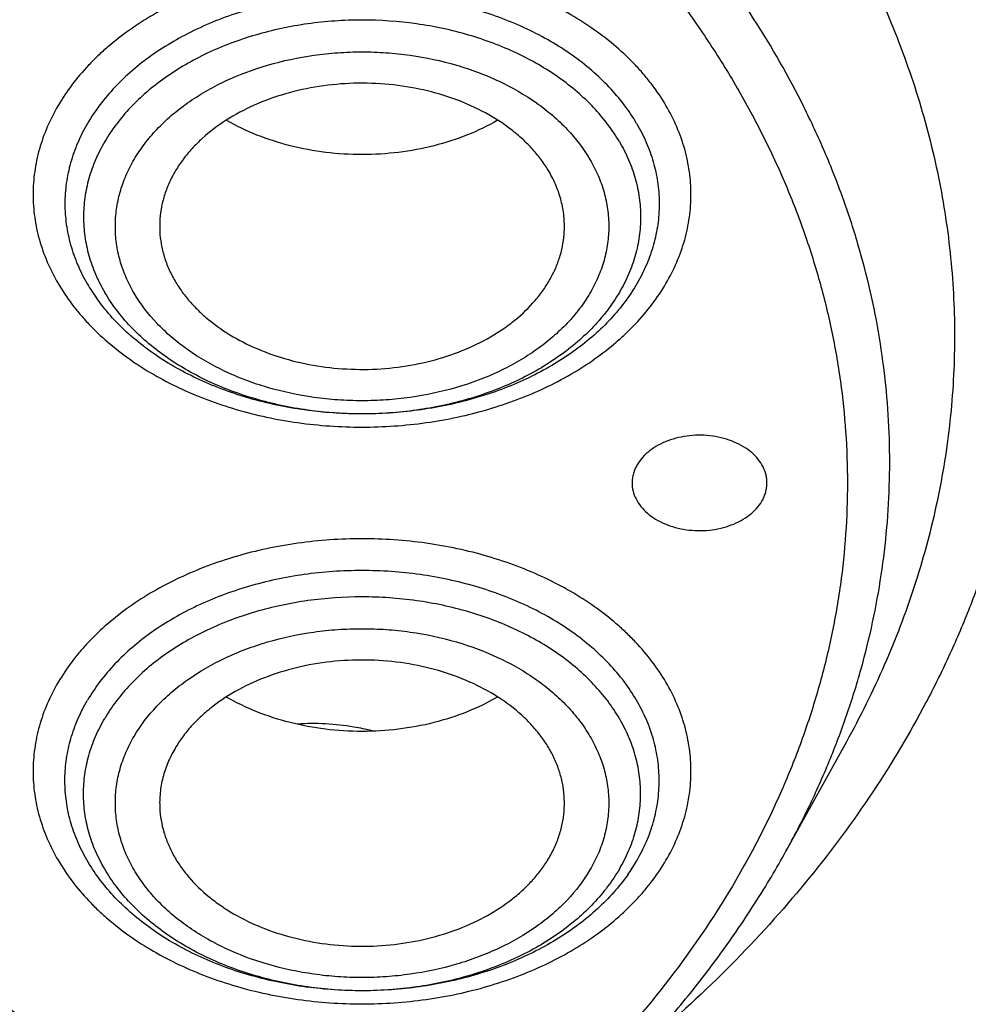
# Model space of a CAD drawing. Units: inches. Extents: x 7.1 to 14.8, y 0.2 to 18.3.
# Drawn here: x 11.2 to 11.6, y 12.8 to 13.3 of the extents above; entities that cross this region are included whole.
import ezdxf

# ---------------------------------------------------------------- set-up
doc = ezdxf.new("R2010")
doc.units = ezdxf.units.IN
doc.header["$LTSCALE"] = 1.21
doc.header["$MEASUREMENT"] = 0
doc.layers.get('0').update_dxf_attribs({"linetype": 'CONTINUOUS'})

msp = doc.modelspace()

# ---------------------------------------------------------------- linework, layer by layer
at = {"color": 7, "linetype": 'Continuous'}
msp.add_line((11.5807, 12.94821), (11.55427, 12.90038), dxfattribs=at)
for centre, radius, start, end in [((11.32025, 13.19064), 0.08313, 210.407, 215.3411), ((11.41803, 12.9376), 0.08212, 324.6281, 329.6233)]:
    msp.add_arc(centre, radius, start, end, dxfattribs=at)
for points, knots in [([(11.11731, 14.52225), (11.17182, 14.51831), (11.28014, 14.50689), (11.44013, 14.47907), (11.5958, 14.44085), (11.74577, 14.39256), (11.86567, 14.34398), (11.9575, 14.30039), (12.0452, 14.25444), (12.12887, 14.20393), (12.20781, 14.14898), (12.26382, 14.10617), (12.31695, 14.06157), (12.36708, 14.01525), (12.41412, 13.96733), (12.45794, 13.91791), (12.49847, 13.86709), (12.5356, 13.81499), (12.56926, 13.76171), (12.59937, 13.70737), (12.62586, 13.6521), (12.64869, 13.596), (12.66779, 13.53921), (12.68312, 13.48184), (12.69465, 13.42403), (12.70235, 13.36589), (12.70621, 13.30757), (12.70622, 13.24917), (12.70237, 13.19085), (12.69467, 13.13271), (12.68315, 13.0749), (12.66783, 13.01753), (12.64874, 12.96073), (12.62593, 12.90464), (12.59944, 12.84936), (12.56934, 12.79502), (12.53569, 12.74174), (12.49857, 12.68963), (12.45805, 12.63881), (12.39916, 12.57237), (12.3342, 12.50952), (12.26396, 12.45053), (12.20795, 12.40772), (12.14919, 12.3668), (12.06676, 12.31452), (11.97987, 12.26682), (11.88921, 12.22378), (11.79466, 12.18329), (11.67177, 12.13871), (11.51879, 12.0954), (11.3608, 12.06233), (11.19916, 12.03979), (11.09009, 12.03192), (11.03532, 12.02978)], [0, 0, 0, 0, 0.036449, 0.07257, 0.108215, 0.14325, 0.17755, 0.194395, 0.21102, 0.243565, 0.259478, 0.275144, 0.290559, 0.305725, 0.320642, 0.335317, 0.349755, 0.363966, 0.377962, 0.391758, 0.405369, 0.418816, 0.432118, 0.445301, 0.458387, 0.471404, 0.48438, 0.497341, 0.510316, 0.523333, 0.536419, 0.549601, 0.562904, 0.57635, 0.589961, 0.603756, 0.617751, 0.631962, 0.646399, 0.661073, 0.691146, 0.706561, 0.722226, 0.738139, 0.754295, 0.787307, 0.804151, 0.821205, 0.855886, 0.891241, 0.927142, 0.963445, 1, 1, 1, 1]), ([(10.93769, 14.14181), (10.99268, 14.14181), (11.07508, 14.13808), (11.18393, 14.12562), (11.26444, 14.11262), (11.3436, 14.096), (11.42109, 14.07582), (11.4966, 14.05216), (11.5698, 14.02513), (11.64042, 13.99484), (11.70814, 13.9614), (11.77269, 13.92496), (11.83382, 13.88566), (11.89126, 13.84366), (11.94478, 13.79914), (11.99416, 13.75227), (12.03919, 13.70325), (12.07969, 13.65227), (12.11549, 13.59954), (12.14643, 13.54529), (12.17238, 13.48972), (12.19324, 13.43307), (12.20891, 13.37558), (12.21932, 13.31748), (12.22442, 13.25903), (12.2242, 13.20046), (12.21865, 13.14202), (12.2078, 13.08396), (12.1917, 13.02653), (12.17041, 12.96997), (12.14403, 12.9145), (12.11268, 12.86036), (12.08881, 12.82567), (12.07612, 12.80863)], [0, 0, 0, 0, 0.0752, 0.112616, 0.149804, 0.186689, 0.223203, 0.25928, 0.29486, 0.329889, 0.364318, 0.398106, 0.431224, 0.463647, 0.495364, 0.526374, 0.556689, 0.586332, 0.615341, 0.643764, 0.671667, 0.699125, 0.726223, 0.75306, 0.779739, 0.806367, 0.833055, 0.85991, 0.887035, 0.914526, 0.94247, 0.97094, 1, 1, 1, 1]), ([(10.93769, 12.3083), (10.97896, 12.3083), (11.06131, 12.31115), (11.18374, 12.32396), (11.30382, 12.34518), (11.4204, 12.3746), (11.51423, 12.4059), (11.5865, 12.43483), (11.65581, 12.46584), (11.72226, 12.50059), (11.78529, 12.539), (11.83018, 12.5692), (11.87292, 12.60091), (11.91341, 12.63408), (11.95156, 12.66861), (11.98727, 12.70443), (12.02045, 12.74145), (12.05103, 12.77958), (12.07892, 12.81873), (12.10407, 12.8588), (12.12641, 12.89971), (12.14588, 12.94134), (12.16244, 12.98361), (12.17605, 13.02641), (12.18667, 13.06963), (12.19427, 13.11317), (12.19884, 13.15692), (12.20037, 13.20079), (12.19884, 13.24465), (12.19427, 13.2884), (12.18667, 13.33194), (12.17605, 13.37517), (12.16244, 13.41796), (12.14588, 13.46023), (12.12641, 13.50186), (12.10407, 13.54277), (12.07892, 13.58284), (12.05103, 13.62199), (12.02045, 13.66012), (11.98727, 13.69714), (11.95156, 13.73296), (11.91341, 13.76749), (11.87292, 13.80066), (11.83018, 13.83237), (11.78529, 13.86257), (11.72226, 13.90099), (11.65581, 13.93573), (11.5865, 13.96674), (11.51423, 13.99567), (11.4204, 14.02697), (11.30382, 14.05639), (11.18374, 14.07761), (11.06131, 14.09042), (10.97896, 14.09327), (10.93769, 14.09327)], [0, 0, 0, 0, 0.036314, 0.072453, 0.108248, 0.143537, 0.178172, 0.195206, 0.212029, 0.244983, 0.261102, 0.276969, 0.292578, 0.307926, 0.323014, 0.337842, 0.352416, 0.366743, 0.380832, 0.394698, 0.408355, 0.421823, 0.435122, 0.448278, 0.461314, 0.474261, 0.487146, 0.5, 0.512854, 0.525739, 0.538686, 0.551722, 0.564878, 0.578177, 0.591645, 0.605302, 0.619168, 0.633257, 0.647584, 0.662158, 0.676986, 0.692074, 0.707422, 0.723031, 0.738898, 0.755017, 0.787971, 0.804794, 0.821828, 0.856463, 0.891752, 0.927547, 0.963686, 1, 1, 1, 1]), ([(10.93769, 14.01952), (10.9545, 14.01952), (10.98812, 14.01902), (11.03845, 14.01674), (11.08859, 14.01291), (11.13846, 14.00757), (11.18795, 14.00071), (11.23699, 13.99236), (11.28547, 13.98253), (11.34901, 13.96752), (11.42655, 13.94522), (11.51634, 13.9128), (11.60189, 13.87504), (11.68255, 13.83223), (11.75774, 13.78467), (11.82691, 13.7327), (11.88953, 13.67671), (11.94515, 13.61709), (11.98561, 13.56436), (12.01396, 13.52084), (12.03309, 13.4878), (12.05019, 13.45422), (12.06524, 13.42014), (12.0782, 13.38563), (12.08905, 13.35076), (12.09777, 13.31559), (12.10434, 13.28018), (12.10875, 13.24461), (12.11099, 13.20893), (12.11106, 13.17322), (12.10895, 13.13754), (12.10468, 13.10195), (12.09825, 13.06653), (12.08967, 13.03134), (12.07895, 12.99645), (12.06613, 12.96192), (12.05121, 12.92781), (12.03424, 12.89419), (12.01524, 12.86112), (11.99425, 12.82866), (11.96343, 12.78597), (11.92001, 12.73445), (11.86106, 12.67647), (11.79531, 12.62232), (11.72326, 12.57237), (11.64543, 12.52699), (11.56241, 12.48651), (11.47479, 12.45122), (11.41428, 12.43149), (11.38344, 12.42254)], [0, 0, 0, 0, 0.018561, 0.037108, 0.055619, 0.074079, 0.092471, 0.110779, 0.128987, 0.147079, 0.182854, 0.217996, 0.252407, 0.286007, 0.318731, 0.350539, 0.381413, 0.411363, 0.440431, 0.454659, 0.468696, 0.482555, 0.496251, 0.509803, 0.52323, 0.53655, 0.549788, 0.562965, 0.576105, 0.589232, 0.602371, 0.615545, 0.628778, 0.642093, 0.655511, 0.669055, 0.682742, 0.69659, 0.710615, 0.724831, 0.739249, 0.768723, 0.799103, 0.830414, 0.862655, 0.895795, 0.929784, 0.964549, 1, 1, 1, 1]), ([(12.09911, 13.18994), (12.09911, 13.20674), (12.09765, 13.24042), (12.09107, 13.29071), (12.08014, 13.34062), (12.06489, 13.38994), (12.0454, 13.4385), (12.02173, 13.48611), (11.99398, 13.5326), (11.96226, 13.57778), (11.92669, 13.62149), (11.89412, 13.65636), (11.86632, 13.68338), (11.83704, 13.71006), (11.79828, 13.74219), (11.74879, 13.77845), (11.69625, 13.8125), (11.64087, 13.8442), (11.58285, 13.87344), (11.52241, 13.90011), (11.45977, 13.92411), (11.39517, 13.94535), (11.32886, 13.96375), (11.26108, 13.97924), (11.19209, 13.99177), (11.12214, 14.00128), (11.0515, 14.00775), (10.98043, 14.01114), (10.9092, 14.01145), (10.83808, 14.00867), (10.76733, 14.00282), (10.69722, 13.99391), (10.60537, 13.97808), (10.53758, 13.96166), (10.49324, 13.94867)], [0, 0, 0, 0, 0.02497, 0.050034, 0.075282, 0.1008, 0.12667, 0.152961, 0.179735, 0.207044, 0.234928, 0.263418, 0.277898, 0.292536, 0.322283, 0.352663, 0.383664, 0.415269, 0.447452, 0.480178, 0.513408, 0.547096, 0.581192, 0.615642, 0.650388, 0.685367, 0.720518, 0.755774, 0.79107, 0.82634, 0.861516, 0.896535, 0.931332, 1, 1, 1, 1]), ([(12.09911, 13.18515), (12.09911, 13.20195), (12.09765, 13.23563), (12.09107, 13.28592), (12.08014, 13.33583), (12.06489, 13.38515), (12.0454, 13.43371), (12.02173, 13.48132), (11.99398, 13.52781), (11.96226, 13.57299), (11.92669, 13.61669), (11.89412, 13.65157), (11.86632, 13.67859), (11.83704, 13.70527), (11.79828, 13.7374), (11.74879, 13.77366), (11.69625, 13.80771), (11.64087, 13.83941), (11.58285, 13.86865), (11.52241, 13.89532), (11.45977, 13.91932), (11.39517, 13.94056), (11.32886, 13.95896), (11.26108, 13.97445), (11.19209, 13.98698), (11.12214, 13.99649), (11.0515, 14.00296), (10.98043, 14.00635), (10.9092, 14.00666), (10.83808, 14.00388), (10.74401, 13.9961), (10.65102, 13.98223), (10.55997, 13.96229), (10.5153, 13.95034), (10.49324, 13.94388)], [0, 0, 0, 0, 0.02497, 0.050034, 0.075282, 0.1008, 0.12667, 0.15296, 0.179735, 0.207044, 0.234928, 0.263418, 0.277898, 0.292536, 0.322283, 0.352663, 0.383664, 0.415269, 0.447452, 0.480178, 0.513407, 0.547096, 0.581192, 0.615642, 0.650387, 0.685367, 0.720517, 0.755774, 0.79107, 0.826339, 0.861516, 0.931315, 0.965829, 1, 1, 1, 1]), ([(10.66087, 13.61663), (10.67946, 13.62207), (10.71724, 13.63184), (10.775, 13.64306), (10.83386, 13.65086), (10.89344, 13.65519), (10.95332, 13.65603), (11.01309, 13.65336), (11.07234, 13.64722), (11.13068, 13.63763), (11.1877, 13.62466), (11.24301, 13.60841), (11.29624, 13.58898), (11.34703, 13.5665), (11.39501, 13.54113), (11.43988, 13.51303), (11.48132, 13.48239), (11.51905, 13.44943), (11.5528, 13.41435), (11.57759, 13.38334), (11.59516, 13.35773), (11.60711, 13.33828), (11.61792, 13.3185), (11.62756, 13.29842), (11.63602, 13.27807), (11.64327, 13.25749), (11.64931, 13.23671), (11.65413, 13.21578), (11.65772, 13.19472), (11.66007, 13.17357), (11.66118, 13.15237), (11.66105, 13.13115), (11.65967, 13.10996), (11.65705, 13.08883), (11.65319, 13.06779), (11.64811, 13.04688), (11.6418, 13.02614), (11.63428, 13.00561), (11.62557, 12.98532), (11.6123, 12.95846), (11.59272, 12.92564), (11.56488, 12.88802), (11.53276, 12.85219), (11.50897, 12.82997), (11.49647, 12.81921)], [0, 0, 0, 0, 0.035592, 0.071635, 0.108016, 0.144614, 0.181305, 0.217963, 0.254464, 0.290683, 0.326505, 0.361818, 0.396523, 0.430528, 0.463761, 0.496161, 0.527691, 0.558332, 0.58809, 0.616997, 0.631154, 0.645122, 0.658914, 0.672543, 0.686025, 0.699374, 0.712611, 0.725753, 0.738822, 0.751838, 0.764823, 0.777799, 0.790789, 0.803815, 0.816898, 0.830059, 0.843318, 0.856695, 0.870207, 0.88387, 0.911698, 0.940287, 0.969707, 1, 1, 1, 1]), ([(11.03553, 11.98072), (11.06491, 11.98181), (11.12358, 11.98497), (11.21124, 11.99268), (11.29828, 12.00331), (11.41289, 12.02131), (11.55347, 12.05088), (11.71716, 12.09762), (11.84853, 12.14581), (11.94948, 12.18962), (12.04616, 12.23618), (12.13868, 12.28779), (12.2263, 12.34438), (12.30873, 12.40293), (12.38589, 12.46598), (12.45691, 12.53331), (12.50634, 12.58512), (12.55224, 12.63854), (12.59451, 12.69343), (12.63305, 12.74969), (12.66778, 12.80719), (12.69861, 12.86579), (12.72548, 12.92537), (12.74832, 12.98579), (12.76708, 13.04692), (12.78172, 13.10861), (12.7922, 13.17072), (12.7985, 13.23312), (12.7999, 13.27484), (12.7999, 13.29567)], [0, 0, 0, 0, 0.036498, 0.072912, 0.109197, 0.145317, 0.216893, 0.287357, 0.356442, 0.390399, 0.423928, 0.489602, 0.521727, 0.553355, 0.615078, 0.645188, 0.674797, 0.703916, 0.732561, 0.760753, 0.788519, 0.815888, 0.842899, 0.869591, 0.896011, 0.922208, 0.948235, 0.974146, 1, 1, 1, 1]), ([(11.45055, 13.19789), (11.44956, 13.19959), (11.44735, 13.20293), (11.44348, 13.20766), (11.43905, 13.21212), (11.43235, 13.21777), (11.42271, 13.22397), (11.40972, 13.22979), (11.39552, 13.23395), (11.38053, 13.23631), (11.3652, 13.23682), (11.34996, 13.23546), (11.33528, 13.23226), (11.32159, 13.22732), (11.30928, 13.22079), (11.30036, 13.21405), (11.2943, 13.20804), (11.29039, 13.20334), (11.28706, 13.19841), (11.28436, 13.19329), (11.28229, 13.18802), (11.28088, 13.18264), (11.28014, 13.17719), (11.2801, 13.17354), (11.28019, 13.17173)], [0, 0, 0, 0, 0.027357, 0.055539, 0.084587, 0.114539, 0.177081, 0.242929, 0.311462, 0.381821, 0.453003, 0.52394, 0.593581, 0.660979, 0.725373, 0.78628, 0.815405, 0.843653, 0.87108, 0.897776, 0.923859, 0.949475, 0.974794, 1, 1, 1, 1]), ([(11.01545, 11.83643), (11.07885, 11.83808), (11.20527, 11.84541), (11.39307, 11.86844), (11.57742, 11.90334), (11.75688, 11.94989), (11.9301, 12.00775), (12.06885, 12.06538), (12.17543, 12.11683), (12.27766, 12.17109), (12.37547, 12.23056), (12.46813, 12.29513), (12.55561, 12.36179), (12.63754, 12.43313), (12.71308, 12.50888), (12.76581, 12.5671), (12.8149, 12.627), (12.86022, 12.68845), (12.90166, 12.75132), (12.93914, 12.81546), (12.97256, 12.88073), (13.00186, 12.947), (13.02696, 13.01409), (13.04782, 13.08188), (13.06439, 13.15021), (13.07259, 13.19616), (13.07596, 13.21916)], [0, 0, 0, 0, 0.070966, 0.141575, 0.211579, 0.28075, 0.348873, 0.415763, 0.448699, 0.481269, 0.545241, 0.57663, 0.607606, 0.66828, 0.697988, 0.727274, 0.756143, 0.784605, 0.812671, 0.840358, 0.867687, 0.894684, 0.921378, 0.947803, 0.973996, 1, 1, 1, 1]), ([(11.48888, 13.21895), (11.49044, 13.21628), (11.49324, 13.2108), (11.49634, 13.20221), (11.49825, 13.19345), (11.49897, 13.18459), (11.49848, 13.17572), (11.49678, 13.16694), (11.49391, 13.15831), (11.48987, 13.14993), (11.48472, 13.14186), (11.47851, 13.13419), (11.47129, 13.12699), (11.46313, 13.1203), (11.45411, 13.11421), (11.44431, 13.10875), (11.43383, 13.10398), (11.41892, 13.09855), (11.40317, 13.09474), (11.38696, 13.09256), (11.37042, 13.09147), (11.3538, 13.09207), (11.33746, 13.09434), (11.32552, 13.09686), (11.31397, 13.10018), (11.29943, 13.10555), (11.28588, 13.11241), (11.27376, 13.12071), (11.26566, 13.12743), (11.2585, 13.13467), (11.25433, 13.13988), (11.25244, 13.14255)], [0, 0, 0, 0, 0.027059, 0.053465, 0.079396, 0.105074, 0.13073, 0.156598, 0.182897, 0.209822, 0.237532, 0.266145, 0.295738, 0.326345, 0.357963, 0.390552, 0.424042, 0.458337, 0.528807, 0.564742, 0.60092, 0.673301, 0.709215, 0.744718, 0.77966, 0.813908, 0.879817, 0.911371, 0.941914, 0.971442, 1, 1, 1, 1]), ([(11.42801, 13.22033), (11.42378, 13.21787), (11.41473, 13.21351), (11.40017, 13.20883), (11.3847, 13.20596), (11.36877, 13.20499), (11.35284, 13.20595), (11.33737, 13.2088), (11.3228, 13.21347), (11.31375, 13.21782), (11.30951, 13.22028)], [0, 0, 0, 0, 0.118882, 0.242851, 0.370453, 0.499948, 0.62945, 0.757074, 0.881075, 1, 1, 1, 1]), ([(11.45724, 13.17173), (11.45735, 13.17396), (11.45724, 13.17846), (11.45604, 13.18514), (11.45383, 13.19169), (11.45174, 13.19586), (11.45055, 13.19789)], [0, 0, 0, 0, 0.244661, 0.491168, 0.742221, 1, 1, 1, 1]), ([(9.77627, 13.18515), (9.77627, 13.16834), (9.77774, 13.13466), (9.78432, 13.08437), (9.79525, 13.03447), (9.81049, 12.98514), (9.82998, 12.93658), (9.85365, 12.88897), (9.8814, 12.84249), (9.91312, 12.79731), (9.94869, 12.7536), (9.98126, 12.71872), (10.00907, 12.69171), (10.03834, 12.66502), (10.0771, 12.63289), (10.12659, 12.59663), (10.17913, 12.56258), (10.23451, 12.53088), (10.29254, 12.50164), (10.35298, 12.47497), (10.41561, 12.45097), (10.48021, 12.42973), (10.54652, 12.41133), (10.6143, 12.39584), (10.6833, 12.38331), (10.75325, 12.3738), (10.82389, 12.36733), (10.89496, 12.36394), (10.96619, 12.36363), (11.03731, 12.36641), (11.10806, 12.37226), (11.17816, 12.38117), (11.24737, 12.3931), (11.31541, 12.408), (11.36008, 12.41995), (11.38215, 12.42642)], [0, 0, 0, 0, 0.02497, 0.050033, 0.07528, 0.100799, 0.126667, 0.152958, 0.179731, 0.20704, 0.234924, 0.263413, 0.277893, 0.292531, 0.322277, 0.352656, 0.383657, 0.415262, 0.447444, 0.480169, 0.513398, 0.547086, 0.581182, 0.615631, 0.650376, 0.685355, 0.720504, 0.75576, 0.791056, 0.826324, 0.861501, 0.896519, 0.931315, 0.965829, 1, 1, 1, 1]), ([(11.38215, 12.42642), (11.40828, 12.43407), (11.45972, 12.4507), (11.53463, 12.47981), (11.60632, 12.51274), (11.67441, 12.54931), (11.73851, 12.58932), (11.7983, 12.63257), (11.84454, 12.67136), (11.87902, 12.70379), (11.91137, 12.73668), (11.9486, 12.77932), (11.98173, 12.82436), (12.00531, 12.86135), (12.02145, 12.88936), (12.03611, 12.91778), (12.04929, 12.94656), (12.06096, 12.97567), (12.07111, 13.00506), (12.07972, 13.0347), (12.08678, 13.06454), (12.09228, 13.09455), (12.09622, 13.12468), (12.09858, 13.15489), (12.09911, 13.17507), (12.09911, 13.18515)], [0, 0, 0, 0, 0.073072, 0.144954, 0.215504, 0.284604, 0.352161, 0.418108, 0.482413, 0.513953, 0.545086, 0.606142, 0.665668, 0.694899, 0.723796, 0.752377, 0.780668, 0.808693, 0.836481, 0.864061, 0.891464, 0.918725, 0.945877, 0.972957, 1, 1, 1, 1]), ([(11.28019, 13.17173), (11.28028, 13.16986), (11.2807, 13.16611), (11.28205, 13.16056), (11.28409, 13.15512), (11.28588, 13.15165), (11.28688, 13.14995)], [0, 0, 0, 0, 0.244314, 0.49128, 0.742723, 1, 1, 1, 1]), ([(11.28688, 13.14995), (11.28785, 13.14829), (11.29, 13.14503), (11.29374, 13.14041), (11.29803, 13.13604), (11.3045, 13.1305), (11.3138, 13.12439), (11.32634, 13.11857), (11.34007, 13.11433), (11.3546, 13.11178), (11.36953, 13.11098), (11.38444, 13.11197), (11.39891, 13.11471), (11.41252, 13.11913), (11.42298, 13.12418), (11.43054, 13.12895), (11.43732, 13.13403), (11.44327, 13.13976), (11.44818, 13.14606), (11.45123, 13.15093), (11.45369, 13.15597), (11.45554, 13.16114), (11.45676, 13.1664), (11.45716, 13.16996), (11.45724, 13.17173)], [0, 0, 0, 0, 0.027211, 0.055221, 0.084069, 0.113792, 0.175806, 0.24106, 0.308992, 0.378811, 0.449581, 0.520294, 0.589951, 0.657625, 0.722549, 0.753824, 0.784235, 0.842369, 0.870195, 0.897249, 0.923625, 0.949443, 0.974846, 1, 1, 1, 1]), ([(10.93769, 12.30689), (10.97682, 12.30689), (11.05492, 12.30945), (11.17115, 12.32093), (11.28539, 12.33997), (11.39668, 12.36639), (11.50407, 12.39999), (11.60664, 12.44048), (11.70352, 12.48752), (11.7939, 12.54073), (11.87699, 12.59967), (11.9521, 12.66385), (12.00793, 12.72173), (12.04784, 12.77013), (12.07516, 12.80709), (12.10004, 12.84492), (12.12242, 12.88355), (12.14227, 12.92289), (12.15951, 12.96285), (12.17413, 13.00335), (12.18609, 13.0443), (12.19535, 13.08561), (12.19972, 13.11339), (12.20145, 13.1273)], [0, 0, 0, 0, 0.071757, 0.143209, 0.214057, 0.284019, 0.352829, 0.420251, 0.486082, 0.550163, 0.612384, 0.672691, 0.731095, 0.759614, 0.787695, 0.815356, 0.842625, 0.869533, 0.896113, 0.922406, 0.948453, 0.974302, 1, 1, 1, 1]), ([(11.54596, 13.06159), (11.54596, 13.06219), (11.54589, 13.06339), (11.54545, 13.06579), (11.54433, 13.06875), (11.54218, 13.07203), (11.53927, 13.07499), (11.53571, 13.07754), (11.53159, 13.07963), (11.52704, 13.08119), (11.52218, 13.08218), (11.51716, 13.08257), (11.51211, 13.08235), (11.50719, 13.08153), (11.50254, 13.08013), (11.49828, 13.07819), (11.49455, 13.07576), (11.49145, 13.07291), (11.48982, 13.07072), (11.48915, 13.06958)], [0, 0, 0, 0, 0.025174, 0.050532, 0.102395, 0.156833, 0.214574, 0.275872, 0.340561, 0.408128, 0.477808, 0.548664, 0.619669, 0.689786, 0.758044, 0.82362, 0.885919, 0.944673, 1, 1, 1, 1]), ([(11.48915, 13.06958), (11.48879, 13.06896), (11.48814, 13.06769), (11.48743, 13.06569), (11.487, 13.06365), (11.4869, 13.06228), (11.4869, 13.06159)], [0, 0, 0, 0, 0.257501, 0.508849, 0.755606, 1, 1, 1, 1]), ([(11.4869, 13.06159), (11.4869, 13.06099), (11.48698, 13.05979), (11.48742, 13.05739), (11.48854, 13.05444), (11.49069, 13.05116), (11.49359, 13.0482), (11.49716, 13.04564), (11.50127, 13.04356), (11.50583, 13.042), (11.51069, 13.04101), (11.51571, 13.04062), (11.52075, 13.04083), (11.52568, 13.04165), (11.53033, 13.04305), (11.53458, 13.04499), (11.53832, 13.04742), (11.54142, 13.05027), (11.54305, 13.05247), (11.54371, 13.0536)], [0, 0, 0, 0, 0.025174, 0.050532, 0.102395, 0.156833, 0.214574, 0.275872, 0.340561, 0.408128, 0.477808, 0.548664, 0.619669, 0.689786, 0.758044, 0.82362, 0.885919, 0.944673, 1, 1, 1, 1]), ([(11.54371, 13.0536), (11.54408, 13.05422), (11.54472, 13.0555), (11.54543, 13.05749), (11.54586, 13.05953), (11.54596, 13.06091), (11.54596, 13.06159)], [0, 0, 0, 0, 0.257501, 0.508849, 0.755606, 1, 1, 1, 1]), ([(11.45724, 12.91924), (11.45733, 12.92106), (11.45729, 12.92471), (11.45655, 12.93015), (11.45514, 12.93553), (11.45307, 12.9408), (11.45037, 12.94592), (11.44704, 12.95085), (11.44313, 12.95556), (11.43707, 12.96157), (11.42815, 12.9683), (11.41584, 12.97484), (11.40215, 12.97977), (11.38747, 12.98297), (11.37223, 12.98433), (11.3569, 12.98382), (11.34191, 12.98146), (11.32771, 12.9773), (11.31472, 12.97148), (11.30508, 12.96528), (11.29838, 12.95963), (11.29395, 12.95517), (11.29008, 12.95044), (11.28787, 12.9471), (11.28688, 12.9454)], [0, 0, 0, 0, 0.025206, 0.050525, 0.076141, 0.102224, 0.12892, 0.156347, 0.184595, 0.21372, 0.274627, 0.339021, 0.406419, 0.47606, 0.546996, 0.618179, 0.688538, 0.757071, 0.822919, 0.885461, 0.915413, 0.944461, 0.972643, 1, 1, 1, 1]), ([(11.48499, 12.89007), (11.4831, 12.88739), (11.47893, 12.88218), (11.47177, 12.87494), (11.46367, 12.86822), (11.45155, 12.85992), (11.438, 12.85307), (11.42346, 12.84769), (11.41191, 12.84438), (11.39997, 12.84185), (11.38363, 12.83958), (11.36701, 12.83898), (11.35047, 12.84007), (11.33426, 12.84226), (11.31851, 12.84607), (11.3036, 12.8515), (11.29312, 12.85626), (11.28332, 12.86172), (11.2743, 12.86782), (11.26614, 12.8745), (11.25892, 12.88171), (11.25271, 12.88938), (11.24756, 12.89744), (11.24352, 12.90582), (11.24064, 12.91445), (11.23895, 12.92324), (11.23846, 12.9321), (11.23918, 12.94096), (11.24109, 12.94973), (11.24419, 12.95831), (11.24699, 12.96379), (11.24855, 12.96647)], [0, 0, 0, 0, 0.028558, 0.058086, 0.088629, 0.120184, 0.186093, 0.22034, 0.255283, 0.290785, 0.3267, 0.399081, 0.435258, 0.471193, 0.541664, 0.575959, 0.609449, 0.642037, 0.673655, 0.704262, 0.733855, 0.762468, 0.790178, 0.817103, 0.843402, 0.86927, 0.894926, 0.920604, 0.946535, 0.972941, 1, 1, 1, 1]), ([(11.42792, 12.96779), (11.42368, 12.96533), (11.41463, 12.96099), (11.40006, 12.95631), (11.38459, 12.95346), (11.36866, 12.9525), (11.35273, 12.95347), (11.33726, 12.95634), (11.3227, 12.96103), (11.31365, 12.96538), (11.30942, 12.96784)], [0, 0, 0, 0, 0.118925, 0.242926, 0.37055, 0.500052, 0.629547, 0.757149, 0.881118, 1, 1, 1, 1]), ([(11.37308, 12.95308), (11.37045, 12.95374), (11.3597, 12.95597), (11.34861, 12.95654), (11.34036, 12.95605)], [0, 0, 0, 0, 0.247166, 1, 1, 1, 1]), ([(11.28688, 12.9454), (11.28569, 12.94337), (11.2836, 12.93921), (11.28139, 12.93266), (11.28019, 12.92597), (11.28008, 12.92147), (11.28019, 12.91924)], [0, 0, 0, 0, 0.257779, 0.508832, 0.755339, 1, 1, 1, 1]), ([(11.28019, 12.91924), (11.28027, 12.91747), (11.28067, 12.91391), (11.28189, 12.90865), (11.28374, 12.90348), (11.2862, 12.89844), (11.28925, 12.89358), (11.29415, 12.88727), (11.30011, 12.88154), (11.30689, 12.87647), (11.31445, 12.87169), (11.32491, 12.86664), (11.33852, 12.86222), (11.35299, 12.85948), (11.3679, 12.8585), (11.38283, 12.85929), (11.39736, 12.86184), (11.41109, 12.86608), (11.42363, 12.8719), (11.43293, 12.87802), (11.4394, 12.88356), (11.44369, 12.88793), (11.44743, 12.89254), (11.44958, 12.8958), (11.45055, 12.89746)], [0, 0, 0, 0, 0.025154, 0.050557, 0.076375, 0.102751, 0.129805, 0.157631, 0.215765, 0.246176, 0.277451, 0.342375, 0.410049, 0.479706, 0.550419, 0.621189, 0.691008, 0.75894, 0.824194, 0.886208, 0.915931, 0.944779, 0.972789, 1, 1, 1, 1]), ([(11.45055, 12.89746), (11.45155, 12.89916), (11.45334, 12.90264), (11.45538, 12.90807), (11.45673, 12.91362), (11.45715, 12.91737), (11.45724, 12.91924)], [0, 0, 0, 0, 0.257277, 0.50872, 0.755686, 1, 1, 1, 1]), ([(11.18947, 12.63625), (11.20976, 12.64219), (11.24946, 12.65548), (11.30651, 12.67982), (11.35991, 12.70814), (11.40914, 12.74019), (11.4537, 12.77568), (11.48682, 12.80812), (11.51047, 12.83547), (11.52662, 12.85646), (11.54129, 12.87804), (11.55012, 12.89288), (11.55426, 12.90037)], [0, 0, 0, 0, 0.13741, 0.271766, 0.40266, 0.529792, 0.653005, 0.772292, 0.83053, 0.88786, 0.944331, 1, 1, 1, 1])]:
    msp.add_open_spline(points, degree=3, knots=knots, dxfattribs=at)
at = {"color": 9, "linetype": 'Continuous'}
for points, knots in [([(12.20317, 13.14112), (12.20508, 13.15655), (12.20779, 13.18752), (12.20844, 13.23415), (12.20567, 13.28074), (12.19949, 13.32716), (12.18991, 13.37329), (12.17696, 13.419), (12.16068, 13.46417), (12.14111, 13.50868), (12.11831, 13.5524), (12.09234, 13.59522), (12.06326, 13.63703), (12.03117, 13.67771), (11.99615, 13.71715), (11.94521, 13.76841), (11.88915, 13.81628), (11.82872, 13.86052), (11.76404, 13.90322), (11.69531, 13.94189), (11.62322, 13.97644), (11.54766, 14.00874), (11.44907, 14.04373), (11.32607, 14.07665), (11.22042, 14.0964), (11.13436, 14.10755), (11.04726, 14.11557), (10.98153, 14.11798), (10.93769, 14.11798)], [0, 0, 0, 0, 0.025993, 0.051937, 0.077903, 0.10396, 0.130175, 0.156613, 0.183334, 0.210394, 0.237843, 0.265726, 0.294078, 0.322932, 0.35231, 0.382231, 0.443712, 0.475296, 0.507427, 0.573257, 0.606932, 0.641075, 0.710622, 0.781629, 0.853769, 0.890159, 0.926695, 1, 1, 1, 1]), ([(12.20145, 13.1273), (12.20336, 13.1427), (12.20607, 13.17364), (12.20672, 13.2202), (12.20395, 13.26673), (12.19778, 13.31309), (12.18821, 13.35916), (12.17528, 13.40481), (12.15902, 13.44991), (12.13948, 13.49436), (12.11671, 13.53802), (12.09077, 13.58079), (12.06174, 13.62253), (12.02969, 13.66316), (11.99471, 13.70255), (11.94384, 13.75374), (11.88786, 13.80154), (11.82751, 13.84573), (11.76292, 13.88837), (11.69429, 13.92698), (11.62229, 13.96148), (11.54683, 13.99375), (11.44838, 14.02869), (11.32555, 14.06156), (11.22003, 14.08129), (11.13409, 14.09242), (11.04711, 14.10043), (10.98147, 14.10283), (10.93769, 14.10283)], [0, 0, 0, 0, 0.025993, 0.051937, 0.077903, 0.10396, 0.130175, 0.156613, 0.183334, 0.210394, 0.237843, 0.265726, 0.294078, 0.322932, 0.35231, 0.382231, 0.443712, 0.475296, 0.507427, 0.573257, 0.606932, 0.641075, 0.710622, 0.781629, 0.853769, 0.890159, 0.926695, 1, 1, 1, 1]), ([(10.67351, 13.57688), (10.70491, 13.58608), (10.75309, 13.59729), (10.81843, 13.60713), (10.86832, 13.612), (10.91858, 13.61428), (10.96894, 13.61397), (11.01914, 13.61106), (11.0689, 13.60558), (11.11797, 13.59755), (11.16608, 13.58701), (11.21298, 13.57402), (11.25842, 13.55865), (11.30215, 13.54097), (11.34396, 13.52109), (11.38361, 13.49911), (11.42089, 13.47513), (11.45561, 13.4493), (11.48758, 13.42173), (11.51664, 13.39258), (11.54261, 13.36201), (11.56537, 13.33016), (11.58479, 13.2972), (11.60076, 13.26332), (11.61319, 13.22869), (11.62201, 13.1935), (11.62717, 13.15793), (11.62864, 13.1222), (11.62641, 13.08648), (11.62049, 13.05097), (11.61092, 13.01588), (11.59776, 12.98139), (11.58674, 12.95915), (11.5807, 12.94821)], [0, 0, 0, 0, 0.07086, 0.106825, 0.143017, 0.179343, 0.215705, 0.252007, 0.288153, 0.324049, 0.359605, 0.394735, 0.429359, 0.463405, 0.49681, 0.529521, 0.561497, 0.59271, 0.623147, 0.652811, 0.681722, 0.70992, 0.737462, 0.764424, 0.790899, 0.816998, 0.842844, 0.868567, 0.894304, 0.920191, 0.946358, 0.972926, 1, 1, 1, 1]), ([(10.69144, 13.48197), (10.70121, 13.48483), (10.72094, 13.49021), (10.76105, 13.49958), (10.80192, 13.50679), (10.84329, 13.51186), (10.87463, 13.51459), (10.90612, 13.51624), (10.9482, 13.51697), (11.00071, 13.51515), (11.06313, 13.50861), (11.12435, 13.4978), (11.18379, 13.4828), (11.24087, 13.46376), (11.29506, 13.44086), (11.34583, 13.41431), (11.3852, 13.38915), (11.41449, 13.36742), (11.44178, 13.34507), (11.46696, 13.32115), (11.4897, 13.29577), (11.50529, 13.27633), (11.51952, 13.25637), (11.53234, 13.23594), (11.54372, 13.21509), (11.55365, 13.19386), (11.5621, 13.17231), (11.56903, 13.15049), (11.57445, 13.12846), (11.57832, 13.10626), (11.58065, 13.08395), (11.58143, 13.06159), (11.58065, 13.03923), (11.57832, 13.01692), (11.57445, 12.99472), (11.56903, 12.97269), (11.5621, 12.95087), (11.55365, 12.92932), (11.54372, 12.9081), (11.52843, 12.88008), (11.5056, 12.8461), (11.47864, 12.81441), (11.45458, 12.79028), (11.43514, 12.77267), (11.41449, 12.75576), (11.3852, 12.73403), (11.35393, 12.71406), (11.32098, 12.69589), (11.28632, 12.67864), (11.24088, 12.65942), (11.2032, 12.64685), (11.18394, 12.64122)], [0, 0, 0, 0, 0.017573, 0.035296, 0.071093, 0.089133, 0.107239, 0.125388, 0.143559, 0.179874, 0.216015, 0.251812, 0.287102, 0.321739, 0.355589, 0.388545, 0.420524, 0.436134, 0.451483, 0.48139, 0.495965, 0.510292, 0.524382, 0.538248, 0.551906, 0.565374, 0.578674, 0.59183, 0.604867, 0.617814, 0.6307, 0.643554, 0.656409, 0.669295, 0.682241, 0.695279, 0.708434, 0.721735, 0.735203, 0.748861, 0.776805, 0.805695, 0.820524, 0.835612, 0.850962, 0.866571, 0.89855, 0.914915, 0.931514, 0.965363, 1, 1, 1, 1]), ([(11.55427, 12.90038), (11.55781, 12.9068), (11.56451, 12.91975), (11.57338, 12.9396), (11.581, 12.95971), (11.58735, 12.98005), (11.59241, 13.00056), (11.59617, 13.02122), (11.59864, 13.04198), (11.59979, 13.06279), (11.59964, 13.08362), (11.59817, 13.10442), (11.5954, 13.12515), (11.59133, 13.14578), (11.58597, 13.16626), (11.57932, 13.18654), (11.57141, 13.2066), (11.55911, 13.23315), (11.54056, 13.26559), (11.51369, 13.3027), (11.48228, 13.33795), (11.4466, 13.37107), (11.40692, 13.40181), (11.36355, 13.42992), (11.31685, 13.4552), (11.2841, 13.46987), (11.26729, 13.47669)], [0, 0, 0, 0, 0.029935, 0.059504, 0.088748, 0.11771, 0.146438, 0.174982, 0.203394, 0.231729, 0.260043, 0.288392, 0.31683, 0.345413, 0.374191, 0.403216, 0.432533, 0.462185, 0.522622, 0.584809, 0.648931, 0.715096, 0.783343, 0.853643, 0.925909, 1, 1, 1, 1]), ([(12.68952, 13.392), (12.69209, 13.37137), (12.69576, 13.32995), (12.69686, 13.26761), (12.69355, 13.20531), (12.68583, 13.1432), (12.67371, 13.08145), (12.65724, 13.02021), (12.63645, 12.95964), (12.6114, 12.89989), (12.58216, 12.84111), (12.54879, 12.78344), (12.51139, 12.72704), (12.47005, 12.67204), (12.42487, 12.61857), (12.3591, 12.54892), (12.28657, 12.48352), (12.20822, 12.4227), (12.14575, 12.37883), (12.08026, 12.33724), (12.01191, 12.29801), (11.94087, 12.26125), (11.86733, 12.22705), (11.79146, 12.19549), (11.71346, 12.16666), (11.63352, 12.14062), (11.52417, 12.10959), (11.41223, 12.08459), (11.29841, 12.06562), (11.18281, 12.05061), (11.09536, 12.04402), (11.0369, 12.04169)], [0, 0, 0, 0, 0.026153, 0.052257, 0.078377, 0.104579, 0.130925, 0.157478, 0.184294, 0.211427, 0.238926, 0.266834, 0.295186, 0.324016, 0.353347, 0.383198, 0.444484, 0.475949, 0.507949, 0.540478, 0.57352, 0.607057, 0.641067, 0.675524, 0.710399, 0.745658, 0.781267, 0.853369, 0.889793, 0.926404, 1, 1, 1, 1]), ([(12.68951, 13.392), (12.69164, 13.37394), (12.6948, 13.33771), (12.69616, 13.28319), (12.69414, 13.22868), (12.68874, 13.17428), (12.67998, 13.12011), (12.66786, 13.06626), (12.65242, 13.01284), (12.63369, 12.95996), (12.61169, 12.90772), (12.58649, 12.85621), (12.55811, 12.80553), (12.52663, 12.75579), (12.4921, 12.70708), (12.45458, 12.65948), (12.41416, 12.6131), (12.3709, 12.56802), (12.3249, 12.52432), (12.25953, 12.46759), (12.17129, 12.40068), (12.0568, 12.32782), (11.93376, 12.26233), (11.80313, 12.2047), (11.6659, 12.15538), (11.52312, 12.11473), (11.42554, 12.09373), (11.37612, 12.08474)], [0, 0, 0, 0, 0.026787, 0.053527, 0.080272, 0.107074, 0.133982, 0.161046, 0.188312, 0.215825, 0.243626, 0.271754, 0.300242, 0.32912, 0.358415, 0.388148, 0.418337, 0.448995, 0.480131, 0.511751, 0.57643, 0.643014, 0.711418, 0.781508, 0.853112, 0.926021, 1, 1, 1, 1]), ([(11.50173, 13.2268), (11.49991, 13.22992), (11.49684, 13.23448), (11.49223, 13.24023), (11.48714, 13.24591), (11.48004, 13.25266), (11.47052, 13.26006), (11.46004, 13.26676), (11.44868, 13.2727), (11.43655, 13.27782), (11.42378, 13.28208), (11.41048, 13.28544), (11.39678, 13.28786), (11.38282, 13.28932), (11.36872, 13.28981), (11.35461, 13.28932), (11.3361, 13.28738), (11.31805, 13.28355), (11.30088, 13.27782), (11.28875, 13.2727), (11.27739, 13.26676), (11.26691, 13.26006), (11.25891, 13.25384), (11.25306, 13.24854), (11.24768, 13.24314), (11.24164, 13.23605), (11.23556, 13.227), (11.23076, 13.21756), (11.2273, 13.20782), (11.2252, 13.19788), (11.2245, 13.18784), (11.22509, 13.17948), (11.22624, 13.17287), (11.22786, 13.16627), (11.23076, 13.15811), (11.23392, 13.15191), (11.2357, 13.14888)], [0, 0, 0, 0, 0.027947, 0.04228, 0.056858, 0.086769, 0.117726, 0.149711, 0.182673, 0.216531, 0.251174, 0.286472, 0.322276, 0.358424, 0.394746, 0.431069, 0.467217, 0.538272, 0.572915, 0.606773, 0.639735, 0.67172, 0.702677, 0.717768, 0.7326, 0.761497, 0.789446, 0.816565, 0.843011, 0.868986, 0.894716, 0.920447, 0.933396, 0.946435, 0.972883, 1, 1, 1, 1]), ([(11.48888, 13.21895), (11.48722, 13.22178), (11.4835, 13.22731), (11.47691, 13.23506), (11.46927, 13.24232), (11.45764, 13.25136), (11.44439, 13.25896), (11.42999, 13.26504), (11.41448, 13.27022), (11.39817, 13.27368), (11.38145, 13.27543), (11.36449, 13.27602), (11.34754, 13.27485), (11.33099, 13.27192), (11.31897, 13.26889), (11.30744, 13.26504), (11.29648, 13.26042), (11.28622, 13.25505), (11.27675, 13.249), (11.26815, 13.24232), (11.26052, 13.23506), (11.25393, 13.22731), (11.24844, 13.21914), (11.2441, 13.21061), (11.24097, 13.20181), (11.23908, 13.19283), (11.23844, 13.18376), (11.23908, 13.17469), (11.24097, 13.16571), (11.2441, 13.15691), (11.24695, 13.1513), (11.24855, 13.14856)], [0, 0, 0, 0, 0.027952, 0.056855, 0.086771, 0.117732, 0.182628, 0.21649, 0.251138, 0.322203, 0.358356, 0.394684, 0.46712, 0.502929, 0.538231, 0.57288, 0.606742, 0.639709, 0.671699, 0.702659, 0.732577, 0.761478, 0.789431, 0.816553, 0.843004, 0.868982, 0.894716, 0.92045, 0.946426, 0.97288, 1, 1, 1, 1]), ([(11.48134, 13.21098), (11.47979, 13.21363), (11.4763, 13.21882), (11.47012, 13.22608), (11.46297, 13.23288), (11.45206, 13.24136), (11.43964, 13.24848), (11.42615, 13.25418), (11.41534, 13.25779), (11.40408, 13.26063), (11.38856, 13.26337), (11.37267, 13.26447), (11.35678, 13.26392), (11.3411, 13.26228), (11.32582, 13.25903), (11.31128, 13.25418), (11.30101, 13.24984), (11.29139, 13.24481), (11.28251, 13.23914), (11.27446, 13.23288), (11.26731, 13.22608), (11.26112, 13.21882), (11.25598, 13.21115), (11.25191, 13.20316), (11.24898, 13.19491), (11.2472, 13.1865), (11.24661, 13.17799), (11.2472, 13.16949), (11.24898, 13.16107), (11.25191, 13.15283), (11.25458, 13.14757), (11.25609, 13.14501)], [0, 0, 0, 0, 0.027951, 0.056855, 0.086772, 0.117733, 0.182628, 0.216491, 0.251139, 0.286442, 0.32225, 0.394687, 0.431014, 0.467167, 0.538232, 0.57288, 0.606743, 0.63971, 0.6717, 0.702661, 0.732578, 0.761479, 0.789432, 0.816555, 0.843005, 0.868983, 0.894717, 0.920451, 0.946428, 0.972881, 1, 1, 1, 1]), ([(11.26895, 13.1447), (11.26761, 13.14697), (11.26524, 13.15162), (11.26264, 13.15893), (11.26108, 13.16638), (11.26056, 13.17392), (11.26108, 13.18145), (11.26265, 13.1889), (11.26525, 13.19621), (11.26885, 13.20329), (11.27341, 13.21008), (11.27889, 13.21651), (11.28522, 13.22253), (11.29236, 13.22808), (11.30022, 13.23311), (11.31172, 13.23912), (11.3275, 13.24502), (11.34426, 13.24858), (11.35814, 13.25003), (11.36872, 13.2504), (11.37929, 13.25003), (11.39317, 13.24858), (11.40672, 13.2457), (11.4196, 13.24141), (11.43155, 13.23636), (11.44254, 13.23004), (11.45221, 13.22253), (11.46051, 13.21466), (11.46571, 13.20791), (11.46848, 13.20314)], [0, 0, 0, 0, 0.027131, 0.053586, 0.079564, 0.105302, 0.131039, 0.15702, 0.183475, 0.210601, 0.238559, 0.267464, 0.297386, 0.328351, 0.360345, 0.393317, 0.461786, 0.532861, 0.56902, 0.605352, 0.641685, 0.677843, 0.748919, 0.783572, 0.817439, 0.882341, 0.91331, 0.943237, 1, 1, 1, 1]), ([(11.2357, 13.14888), (11.23752, 13.14575), (11.24059, 13.14119), (11.2452, 13.13544), (11.25029, 13.12976), (11.25739, 13.12301), (11.26691, 13.11562), (11.27739, 13.10891), (11.28875, 13.10297), (11.30088, 13.09785), (11.31365, 13.09359), (11.32695, 13.09023), (11.34065, 13.08781), (11.35461, 13.08635), (11.36871, 13.08586), (11.38282, 13.08635), (11.40133, 13.08829), (11.41938, 13.09212), (11.43655, 13.09785), (11.44868, 13.10297), (11.46004, 13.10891), (11.47052, 13.11561), (11.47852, 13.12183), (11.48437, 13.12713), (11.48975, 13.13253), (11.49579, 13.13962), (11.50187, 13.14867), (11.50666, 13.15811), (11.51013, 13.16785), (11.51223, 13.17779), (11.51293, 13.18784), (11.51234, 13.19619), (11.51119, 13.2028), (11.50957, 13.2094), (11.50667, 13.21756), (11.50351, 13.22377), (11.50173, 13.2268)], [0, 0, 0, 0, 0.027947, 0.04228, 0.056858, 0.086769, 0.117726, 0.149711, 0.182673, 0.216531, 0.251174, 0.286472, 0.322276, 0.358424, 0.394746, 0.431069, 0.467217, 0.538272, 0.572915, 0.606773, 0.639735, 0.67172, 0.702677, 0.717768, 0.7326, 0.761497, 0.789446, 0.816565, 0.843011, 0.868986, 0.894716, 0.920447, 0.933396, 0.946435, 0.972883, 1, 1, 1, 1]), ([(11.48134, 13.21098), (11.48285, 13.20841), (11.48552, 13.20316), (11.48845, 13.19491), (11.49023, 13.1865), (11.49082, 13.17799), (11.49023, 13.16949), (11.48845, 13.16107), (11.48552, 13.15283), (11.48145, 13.14483), (11.47631, 13.13717), (11.47012, 13.1299), (11.46297, 13.12311), (11.45492, 13.11684), (11.44604, 13.11117), (11.43642, 13.10614), (11.42615, 13.1018), (11.41161, 13.09695), (11.39633, 13.09371), (11.38065, 13.09207), (11.36476, 13.09152), (11.34887, 13.09261), (11.33335, 13.09535), (11.32209, 13.0982), (11.31128, 13.1018), (11.29779, 13.1075), (11.28537, 13.11463), (11.27446, 13.12311), (11.26731, 13.1299), (11.26112, 13.13717), (11.25764, 13.14236), (11.25609, 13.14501)], [0, 0, 0, 0, 0.027121, 0.053575, 0.079551, 0.105285, 0.131019, 0.156997, 0.183447, 0.21057, 0.238523, 0.267424, 0.297341, 0.328302, 0.360291, 0.393259, 0.427121, 0.461769, 0.532834, 0.568987, 0.605314, 0.67775, 0.713559, 0.748862, 0.78351, 0.817372, 0.882268, 0.913229, 0.943145, 0.972049, 1, 1, 1, 1]), ([(11.46848, 13.20314), (11.46982, 13.20087), (11.47219, 13.19621), (11.47479, 13.18891), (11.47635, 13.18145), (11.47687, 13.17392), (11.47635, 13.16639), (11.47478, 13.15893), (11.47218, 13.15162), (11.46858, 13.14454), (11.46402, 13.13775), (11.45854, 13.13132), (11.45221, 13.1253), (11.44507, 13.11975), (11.43721, 13.11473), (11.42571, 13.10871), (11.40993, 13.10281), (11.39317, 13.09926), (11.37929, 13.0978), (11.36871, 13.09744), (11.35814, 13.0978), (11.34426, 13.09926), (11.33071, 13.10213), (11.31783, 13.10643), (11.30588, 13.11148), (11.29489, 13.11779), (11.28522, 13.1253), (11.27692, 13.13317), (11.27172, 13.13993), (11.26895, 13.1447)], [0, 0, 0, 0, 0.027131, 0.053586, 0.079564, 0.105302, 0.131039, 0.15702, 0.183475, 0.210601, 0.238559, 0.267464, 0.297386, 0.328351, 0.360345, 0.393317, 0.461786, 0.532861, 0.56902, 0.605352, 0.641685, 0.677843, 0.748919, 0.783572, 0.817439, 0.882341, 0.91331, 0.943237, 1, 1, 1, 1]), ([(11.50173, 12.89639), (11.50351, 12.89942), (11.50667, 12.90563), (11.50957, 12.91378), (11.51119, 12.92039), (11.51234, 12.92699), (11.51293, 12.93535), (11.51223, 12.94539), (11.51013, 12.95533), (11.50666, 12.96507), (11.50187, 12.97451), (11.49579, 12.98357), (11.48975, 12.99065), (11.48437, 12.99605), (11.47852, 13.00135), (11.47052, 13.00757), (11.46004, 13.01427), (11.44868, 13.02021), (11.43655, 13.02533), (11.41938, 13.03106), (11.40133, 13.0349), (11.38282, 13.03683), (11.36871, 13.03732), (11.35461, 13.03683), (11.34065, 13.03537), (11.32695, 13.03295), (11.31365, 13.02959), (11.30088, 13.02533), (11.28875, 13.02021), (11.27739, 13.01427), (11.26691, 13.00757), (11.25739, 13.00017), (11.25029, 12.99342), (11.2452, 12.98775), (11.24059, 12.982), (11.23752, 12.97744), (11.2357, 12.97431)], [0, 0, 0, 0, 0.027117, 0.053565, 0.066604, 0.079553, 0.105284, 0.131014, 0.156989, 0.183436, 0.210554, 0.238503, 0.2674, 0.282232, 0.297323, 0.32828, 0.360265, 0.393227, 0.427085, 0.461728, 0.532783, 0.568931, 0.605254, 0.641576, 0.677724, 0.713528, 0.748826, 0.783469, 0.817327, 0.850289, 0.882274, 0.913231, 0.943142, 0.95772, 0.972054, 1, 1, 1, 1]), ([(11.48888, 12.89608), (11.49048, 12.89882), (11.49333, 12.90442), (11.49646, 12.91322), (11.49835, 12.9222), (11.49899, 12.93127), (11.49835, 12.94034), (11.49646, 12.94932), (11.49333, 12.95812), (11.48899, 12.96665), (11.4835, 12.97483), (11.47691, 12.98258), (11.46928, 12.98983), (11.46068, 12.99651), (11.45121, 13.00256), (11.44095, 13.00793), (11.42999, 13.01256), (11.41846, 13.01641), (11.40644, 13.01944), (11.38989, 13.02236), (11.37294, 13.02353), (11.35598, 13.02294), (11.33926, 13.02119), (11.32295, 13.01773), (11.30744, 13.01256), (11.29304, 13.00647), (11.27979, 12.99888), (11.26816, 12.98983), (11.26052, 12.98258), (11.25393, 12.97483), (11.25021, 12.96929), (11.24855, 12.96647)], [0, 0, 0, 0, 0.02712, 0.053574, 0.07955, 0.105284, 0.131018, 0.156996, 0.183447, 0.210569, 0.238522, 0.267423, 0.297341, 0.328301, 0.360291, 0.393258, 0.42712, 0.461769, 0.497071, 0.53288, 0.605316, 0.641644, 0.677797, 0.748862, 0.78351, 0.817372, 0.882268, 0.913229, 0.943145, 0.972048, 1, 1, 1, 1]), ([(11.48134, 12.89252), (11.48285, 12.89509), (11.48552, 12.90034), (11.48845, 12.90859), (11.49023, 12.917), (11.49082, 12.92551), (11.49023, 12.93401), (11.48845, 12.94243), (11.48552, 12.95067), (11.48145, 12.95867), (11.47631, 12.96633), (11.47012, 12.9736), (11.46297, 12.98039), (11.45492, 12.98665), (11.44604, 12.99233), (11.43642, 12.99736), (11.42615, 13.0017), (11.41161, 13.00654), (11.39633, 13.00979), (11.38065, 13.01143), (11.36476, 13.01198), (11.34887, 13.01089), (11.33335, 13.00814), (11.32209, 13.0053), (11.31128, 13.0017), (11.29779, 12.99599), (11.28537, 12.98887), (11.27446, 12.98039), (11.26731, 12.9736), (11.26112, 12.96633), (11.25764, 12.96114), (11.25609, 12.95849)], [0, 0, 0, 0, 0.02712, 0.053574, 0.079551, 0.105285, 0.131018, 0.156996, 0.183447, 0.210569, 0.238523, 0.267423, 0.297341, 0.328302, 0.360291, 0.393258, 0.427121, 0.461769, 0.532834, 0.568987, 0.605314, 0.677751, 0.713559, 0.748862, 0.78351, 0.817373, 0.882268, 0.913229, 0.943145, 0.972049, 1, 1, 1, 1]), ([(11.26895, 12.95065), (11.27172, 12.95542), (11.27692, 12.96217), (11.28522, 12.97004), (11.29489, 12.97756), (11.30588, 12.98387), (11.31783, 12.98892), (11.33071, 12.99321), (11.34426, 12.99609), (11.35814, 12.99754), (11.36871, 12.99791), (11.37929, 12.99754), (11.39317, 12.99609), (11.40993, 12.99253), (11.42571, 12.98664), (11.43721, 12.98062), (11.44507, 12.9756), (11.45221, 12.97005), (11.45854, 12.96403), (11.46402, 12.95759), (11.46858, 12.9508), (11.47218, 12.94372), (11.47478, 12.93642), (11.47635, 12.92896), (11.47687, 12.92143), (11.47635, 12.9139), (11.47479, 12.90644), (11.47219, 12.89913), (11.46982, 12.89448), (11.46848, 12.89221)], [0, 0, 0, 0, 0.056763, 0.08669, 0.117659, 0.182561, 0.216428, 0.251081, 0.322157, 0.358315, 0.394648, 0.43098, 0.467139, 0.538214, 0.606683, 0.639655, 0.671649, 0.702614, 0.732536, 0.761441, 0.789399, 0.816525, 0.84298, 0.868961, 0.894698, 0.920436, 0.946414, 0.972869, 1, 1, 1, 1]), ([(11.2357, 12.97431), (11.23392, 12.97128), (11.23076, 12.96507), (11.22786, 12.95691), (11.22624, 12.95031), (11.22509, 12.9437), (11.2245, 12.93535), (11.2252, 12.92531), (11.2273, 12.91537), (11.23076, 12.90563), (11.23556, 12.89619), (11.24164, 12.88713), (11.24768, 12.88004), (11.25306, 12.87464), (11.25891, 12.86935), (11.26691, 12.86313), (11.27739, 12.85643), (11.28875, 12.85049), (11.30088, 12.84536), (11.31805, 12.83964), (11.3361, 12.8358), (11.35461, 12.83387), (11.36872, 12.83338), (11.38282, 12.83387), (11.39678, 12.83533), (11.41048, 12.83775), (11.42378, 12.8411), (11.43655, 12.84536), (11.44868, 12.85049), (11.46004, 12.85643), (11.47052, 12.86313), (11.48004, 12.87052), (11.48714, 12.87727), (11.49223, 12.88295), (11.49684, 12.8887), (11.49991, 12.89326), (11.50173, 12.89639)], [0, 0, 0, 0, 0.027117, 0.053565, 0.066604, 0.079553, 0.105284, 0.131014, 0.156989, 0.183436, 0.210554, 0.238503, 0.2674, 0.282232, 0.297323, 0.32828, 0.360265, 0.393227, 0.427085, 0.461728, 0.532783, 0.568931, 0.605254, 0.641576, 0.677724, 0.713528, 0.748826, 0.783469, 0.817327, 0.850289, 0.882274, 0.913231, 0.943142, 0.95772, 0.972054, 1, 1, 1, 1]), ([(11.48134, 12.89252), (11.47979, 12.88987), (11.4763, 12.88468), (11.47012, 12.87742), (11.46297, 12.87062), (11.45206, 12.86214), (11.43964, 12.85502), (11.42615, 12.84932), (11.41534, 12.84571), (11.40408, 12.84287), (11.38856, 12.84012), (11.37267, 12.83903), (11.35678, 12.83958), (11.3411, 12.84122), (11.32582, 12.84447), (11.31128, 12.84932), (11.30101, 12.85365), (11.29139, 12.85868), (11.28251, 12.86436), (11.27446, 12.87062), (11.26731, 12.87742), (11.26112, 12.88468), (11.25598, 12.89235), (11.25191, 12.90034), (11.24898, 12.90859), (11.2472, 12.917), (11.24661, 12.92551), (11.2472, 12.93401), (11.24898, 12.94243), (11.25191, 12.95067), (11.25458, 12.95593), (11.25609, 12.95849)], [0, 0, 0, 0, 0.027953, 0.056857, 0.086773, 0.117734, 0.182629, 0.216491, 0.25114, 0.286442, 0.322251, 0.394687, 0.431014, 0.467167, 0.538232, 0.57288, 0.606742, 0.63971, 0.671699, 0.70266, 0.732577, 0.761478, 0.789431, 0.816553, 0.843004, 0.868982, 0.894716, 0.92045, 0.946426, 0.97288, 1, 1, 1, 1]), ([(11.46848, 12.89221), (11.46571, 12.88744), (11.46051, 12.88069), (11.45221, 12.87281), (11.44254, 12.8653), (11.43155, 12.85899), (11.4196, 12.85394), (11.40672, 12.84964), (11.39317, 12.84677), (11.37929, 12.84532), (11.36872, 12.84495), (11.35814, 12.84532), (11.34426, 12.84677), (11.3275, 12.85033), (11.31172, 12.85622), (11.30022, 12.86224), (11.29236, 12.86726), (11.28522, 12.87281), (11.27889, 12.87883), (11.27341, 12.88527), (11.26885, 12.89206), (11.26525, 12.89914), (11.26265, 12.90644), (11.26108, 12.9139), (11.26056, 12.92143), (11.26108, 12.92896), (11.26264, 12.93642), (11.26524, 12.94372), (11.26761, 12.94838), (11.26895, 12.95065)], [0, 0, 0, 0, 0.056763, 0.08669, 0.117659, 0.182561, 0.216428, 0.251081, 0.322157, 0.358315, 0.394648, 0.43098, 0.467139, 0.538214, 0.606683, 0.639655, 0.671649, 0.702614, 0.732536, 0.761441, 0.789399, 0.816525, 0.84298, 0.868961, 0.894698, 0.920436, 0.946414, 0.972869, 1, 1, 1, 1]), ([(11.166, 12.66777), (11.17369, 12.67002), (11.18487, 12.6742), (11.19872, 12.68144), (11.20819, 12.6875), (11.21542, 12.69311), (11.2207, 12.6979), (11.22557, 12.70278), (11.23101, 12.70918), (11.23651, 12.71736), (11.24084, 12.72589), (11.24397, 12.73468), (11.24587, 12.74366), (11.2465, 12.75274), (11.24587, 12.76181), (11.24397, 12.77079), (11.24084, 12.77958), (11.23651, 12.78811), (11.23101, 12.79629), (11.22557, 12.8027), (11.2207, 12.80757), (11.21542, 12.81236), (11.20819, 12.81798), (11.19872, 12.82403), (11.18846, 12.82939), (11.17751, 12.83402), (11.16597, 12.83787), (11.15396, 12.8409), (11.1374, 12.84383), (11.12045, 12.845), (11.10349, 12.84441), (11.08677, 12.84266), (11.07444, 12.84004), (11.06646, 12.8377)], [0, 0, 0, 0, 0.068457, 0.101422, 0.133411, 0.164371, 0.179464, 0.194298, 0.223197, 0.25115, 0.278271, 0.304721, 0.330699, 0.356432, 0.382164, 0.408142, 0.434592, 0.461713, 0.489666, 0.518565, 0.533399, 0.548492, 0.579452, 0.61144, 0.644407, 0.678268, 0.712915, 0.748217, 0.784025, 0.856459, 0.892786, 0.928936, 1, 1, 1, 1]), ([(11.17133, 12.66275), (11.17695, 12.6644), (11.18787, 12.66818), (11.2033, 12.67538), (11.21732, 12.68393), (11.22969, 12.69368), (11.2402, 12.70449), (11.24734, 12.71434), (11.25192, 12.72255), (11.25475, 12.7288), (11.25701, 12.73516), (11.25869, 12.74161), (11.25978, 12.74812), (11.26027, 12.75467), (11.26017, 12.76124), (11.25947, 12.76778), (11.25817, 12.77428), (11.25629, 12.7807), (11.25383, 12.78702), (11.24975, 12.79536), (11.24319, 12.80542), (11.23332, 12.81653), (11.22154, 12.82665), (11.21272, 12.8325), (11.20807, 12.83522)], [0, 0, 0, 0, 0.074125, 0.14594, 0.21509, 0.281357, 0.344703, 0.405285, 0.434673, 0.463529, 0.491934, 0.51998, 0.547767, 0.575405, 0.603005, 0.630683, 0.658548, 0.686708, 0.71526, 0.744293, 0.804046, 0.866463, 0.931774, 1, 1, 1, 1])]:
    msp.add_open_spline(points, degree=3, knots=knots, dxfattribs=at)

doc.saveas('drawing.dxf')
